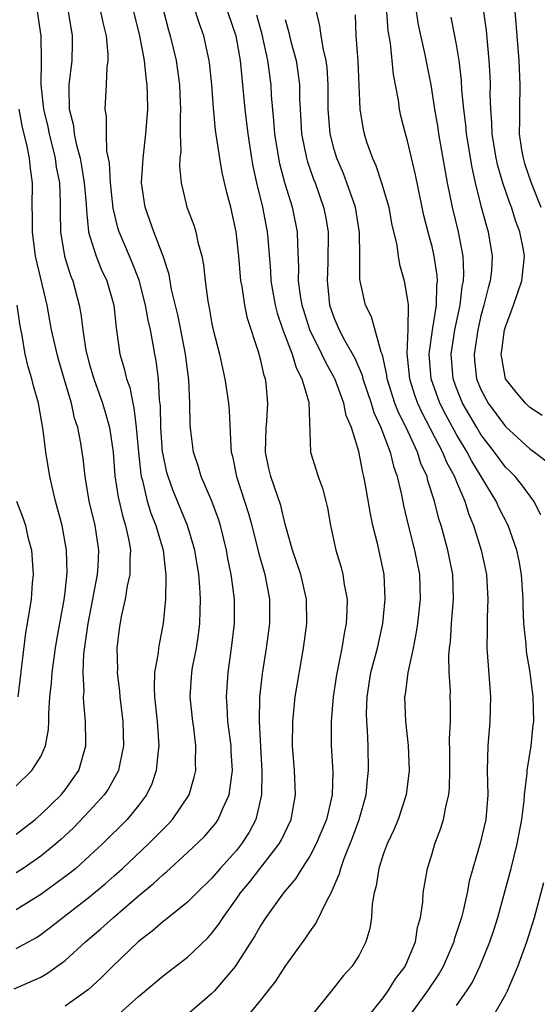
# Model space of a CAD drawing. Units: inches. Extents: x 2625000 to 2628000, y 1512000 to 1515000.
# Drawn here: x 2625957 to 2626000, y 1512428 to 1512508 of the extents above; entities that cross this region are included whole.
import ezdxf

# ---------------------------------------------------------------- set-up
doc = ezdxf.new("R2010")
doc.units = ezdxf.units.IN
doc.header["$MEASUREMENT"] = 0
doc.layers.add('LD26251512_2ft', color=2, linetype='Continuous')

msp = doc.modelspace()

# ---------------------------------------------------------------- linework, layer by layer
at = {"layer": 'LD26251512_2ft'}
for points, elevation in [([(2625965.138, 1512426.862), (2625967, 1512428.544), (2625968.345, 1512429.655), (2625969, 1512430.222), (2625971, 1512431.744), (2625972.669, 1512433.331), (2625973, 1512433.696), (2625973.565, 1512434.435), (2625973.908, 1512435), (2625975, 1512436.501), (2625975.341, 1512437), (2625976.093, 1512437.907), (2625978.495, 1512441), (2625978.676, 1512441.324), (2625979.481, 1512443), (2625979.838, 1512445), (2625979.743, 1512447), (2625979.594, 1512449), (2625979.607, 1512451), (2625979.809, 1512453), (2625980.492, 1512457), (2625980.754, 1512459), (2625980.729, 1512461), (2625980.258, 1512463), (2625979.955, 1512463.955), (2625979.591, 1512465), (2625979, 1512467.128), (2625978.636, 1512468.636), (2625977.803, 1512471), (2625977.652, 1512471.652), (2625977.386, 1512473), (2625977.444, 1512475), (2625977.489, 1512475.489), (2625977.582, 1512477), (2625977.435, 1512478.565), (2625977.376, 1512479), (2625977.271, 1512479.271), (2625977, 1512480.485), (2625976.811, 1512481.189), (2625975.906, 1512483.906), (2625975.685, 1512485), (2625975.462, 1512486.538), (2625975.37, 1512487), (2625975.193, 1512489), (2625974.981, 1512491), (2625974.54, 1512493), (2625974.217, 1512494.217), (2625973.846, 1512495.847), (2625973.637, 1512497), (2625973.301, 1512499.301), (2625973.135, 1512501.135), (2625972.999, 1512503), (2625972.813, 1512504.813), (2625972.787, 1512505), (2625972.347, 1512507), (2625971.973, 1512507.973), (2625970.997, 1512510.997)], 9238), ([(2625997.709, 1512509.709), (2625998.106, 1512505), (2625998.182, 1512503), (2625998.135, 1512501), (2625998.16, 1512500.16), (2625998.133, 1512499), (2625998.32, 1512497.68), (2625998.436, 1512497), (2625998.563, 1512496.563), (2625999.089, 1512495), (2625999.881, 1512493)], 9258), ([(2625956.843, 1512429.156), (2625959, 1512430.127), (2625959.566, 1512430.434), (2625961, 1512431.471), (2625962.672, 1512433), (2625963.925, 1512434.075), (2625964.941, 1512435), (2625967, 1512436.759), (2625968.23, 1512437.77), (2625969, 1512438.513), (2625969.274, 1512438.726), (2625971, 1512440.299), (2625972.384, 1512441.616), (2625973, 1512442.315), (2625973.309, 1512442.691), (2625973.52, 1512443), (2625973.897, 1512443.897), (2625974.421, 1512445), (2625974.62, 1512446.62), (2625974.688, 1512447), (2625974.581, 1512448.581), (2625974.567, 1512449), (2625974.313, 1512451), (2625974.25, 1512452.25), (2625974.179, 1512453), (2625974.316, 1512455), (2625974.604, 1512457), (2625974.835, 1512459), (2625974.849, 1512461), (2625974.62, 1512462.62), (2625974.583, 1512463), (2625974.304, 1512464.304), (2625974.187, 1512465), (2625973.703, 1512467), (2625973.533, 1512467.533), (2625972.999, 1512468.999), (2625972.13, 1512471), (2625971.883, 1512471.883), (2625971.506, 1512473), (2625971.274, 1512474.726), (2625971.225, 1512475.225), (2625971.187, 1512477), (2625971.106, 1512478.893), (2625970.841, 1512481), (2625970.451, 1512483), (2625970.204, 1512484.204), (2625969.707, 1512486.293), (2625969.501, 1512487.501), (2625969.007, 1512489.007), (2625968.24, 1512491), (2625967.532, 1512493), (2625967.254, 1512495), (2625967.376, 1512497), (2625967.608, 1512499), (2625967.746, 1512501), (2625967.74, 1512502.261), (2625967.712, 1512503), (2625967.61, 1512503.61), (2625967.478, 1512505), (2625967.103, 1512507), (2625966.604, 1512509)], 9234), ([(2625957, 1512432.447), (2625958.647, 1512433.354), (2625959, 1512433.589), (2625959.812, 1512434.188), (2625960.816, 1512435), (2625963, 1512436.683), (2625964.266, 1512437.734), (2625965, 1512438.38), (2625965.69, 1512439), (2625967.809, 1512441), (2625969, 1512442.215), (2625969.402, 1512442.598), (2625969.783, 1512443), (2625971.135, 1512445), (2625971.561, 1512446.439), (2625971.681, 1512447), (2625971.654, 1512447.654), (2625971.694, 1512449), (2625971.52, 1512450.48), (2625971.443, 1512451), (2625971.223, 1512453), (2625971.351, 1512455), (2625971.419, 1512455.419), (2625971.727, 1512457), (2625971.901, 1512458.099), (2625972.01, 1512459), (2625972.028, 1512460.028), (2625972.069, 1512461), (2625972.018, 1512461.982), (2625971.922, 1512463), (2625971.601, 1512465), (2625971.013, 1512467), (2625969.835, 1512469.835), (2625969.413, 1512471), (2625969.324, 1512471.324), (2625969, 1512472.814), (2625968.967, 1512473), (2625968.827, 1512475), (2625968.791, 1512476.79), (2625968.715, 1512477.285), (2625968.622, 1512479), (2625968.446, 1512480.447), (2625968.334, 1512481), (2625968.208, 1512481.792), (2625967.971, 1512483), (2625967.781, 1512483.782), (2625967.582, 1512485), (2625967.047, 1512487.047), (2625966.487, 1512488.488), (2625966.256, 1512489), (2625965.416, 1512491), (2625965.314, 1512491.314), (2625964.935, 1512492.935), (2625964.712, 1512495), (2625964.619, 1512496.619), (2625964.415, 1512497.585), (2625964.373, 1512499), (2625964.382, 1512500.382), (2625964.28, 1512501), (2625964.392, 1512503), (2625964.444, 1512504.444), (2625964.522, 1512505), (2625964.52, 1512505.48), (2625964.373, 1512507), (2625964.102, 1512508.102), (2625963.928, 1512509)], 9232), ([(2625961.244, 1512509), (2625961.576, 1512507), (2625961.579, 1512506.421), (2625961.544, 1512505), (2625961.3, 1512503), (2625961.287, 1512502.713), (2625961.333, 1512501), (2625961.672, 1512499.672), (2625961.742, 1512499), (2625961.923, 1512498.077), (2625962.218, 1512497), (2625962.344, 1512496.344), (2625962.565, 1512495), (2625962.72, 1512493.28), (2625962.736, 1512492.736), (2625962.919, 1512491), (2625963, 1512490.693), (2625963.526, 1512489), (2625963.956, 1512487.955), (2625964.397, 1512487), (2625964.974, 1512485), (2625965.164, 1512483.164), (2625965.237, 1512482.764), (2625965.483, 1512481), (2625965.837, 1512479.837), (2625966.012, 1512479), (2625966.277, 1512478.277), (2625966.522, 1512477), (2625966.623, 1512476.623), (2625966.819, 1512475), (2625966.984, 1512472.984), (2625967.181, 1512471.182), (2625967.216, 1512471), (2625967.31, 1512470.69), (2625967.715, 1512469), (2625968.018, 1512468.018), (2625968.425, 1512467), (2625969.007, 1512465), (2625969.194, 1512463.194), (2625969.226, 1512463), (2625969.238, 1512462.762), (2625969.191, 1512461), (2625969.017, 1512459), (2625968.677, 1512457.323), (2625968.631, 1512457), (2625968.604, 1512456.604), (2625968.313, 1512455), (2625968.272, 1512453.728), (2625968.314, 1512453), (2625968.533, 1512451), (2625968.666, 1512449), (2625968.602, 1512448.602), (2625968.443, 1512447), (2625968.083, 1512445.917), (2625967.646, 1512445), (2625967, 1512444.127), (2625966.073, 1512443), (2625964.044, 1512441), (2625963, 1512440.02), (2625961.859, 1512439), (2625961.386, 1512438.614), (2625960.247, 1512437.753), (2625959, 1512436.865), (2625957, 1512435.602)], 9230), ([(2625958.71, 1512509), (2625959.003, 1512507), (2625959.029, 1512505), (2625959.002, 1512502.998), (2625959.222, 1512501), (2625959.578, 1512499.578), (2625959.689, 1512499), (2625960.19, 1512497), (2625960.275, 1512496.276), (2625960.53, 1512495), (2625960.605, 1512493.395), (2625960.601, 1512492.6), (2625960.622, 1512491), (2625960.948, 1512489), (2625961.434, 1512487.434), (2625961.615, 1512487), (2625962.156, 1512485), (2625962.29, 1512484.29), (2625962.435, 1512483), (2625962.703, 1512481.297), (2625962.767, 1512481), (2625963, 1512480.144), (2625963.339, 1512479), (2625964.046, 1512477), (2625964.27, 1512476.27), (2625964.619, 1512475), (2625964.916, 1512473), (2625965.069, 1512471.069), (2625965.327, 1512469.327), (2625965.712, 1512467.712), (2625965.945, 1512467), (2625966.206, 1512465.794), (2625966.335, 1512465), (2625966.282, 1512464.282), (2625966.28, 1512463), (2625966.066, 1512462.066), (2625965.901, 1512461), (2625965.578, 1512459.578), (2625965.424, 1512458.576), (2625965.227, 1512457), (2625965.272, 1512455.272), (2625965.256, 1512455), (2625965.452, 1512453.452), (2625965.479, 1512453), (2625965.728, 1512451), (2625965.783, 1512449), (2625965.439, 1512447.439), (2625965.364, 1512447), (2625964.522, 1512445.478), (2625964.194, 1512445), (2625963, 1512443.695), (2625961.675, 1512442.325), (2625960.639, 1512441.361), (2625960.224, 1512441), (2625959, 1512440.003), (2625957.554, 1512439), (2625957, 1512438.642)], 9228), ([(2625969.038, 1512509.038), (2625969.458, 1512507.458), (2625969.599, 1512507), (2625970.065, 1512505), (2625970.193, 1512504.193), (2625970.35, 1512503), (2625970.413, 1512501.587), (2625970.433, 1512501), (2625970.4, 1512500.4), (2625970.408, 1512499), (2625970.445, 1512497.555), (2625970.382, 1512497), (2625970.349, 1512496.349), (2625970.486, 1512495), (2625970.954, 1512493), (2625971.525, 1512491.525), (2625971.672, 1512491), (2625971.837, 1512490.163), (2625972.168, 1512489), (2625972.31, 1512488.31), (2625972.446, 1512487), (2625972.656, 1512485.344), (2625972.775, 1512484.775), (2625973, 1512483.473), (2625973.097, 1512483), (2625973.61, 1512481), (2625973.859, 1512479.86), (2625974.067, 1512479), (2625974.356, 1512477), (2625974.402, 1512476.402), (2625974.534, 1512473.466), (2625974.586, 1512473), (2625974.676, 1512472.676), (2625974.997, 1512471), (2625975.99, 1512467.99), (2625976.273, 1512467), (2625976.812, 1512464.812), (2625977.318, 1512463), (2625977.703, 1512461), (2625977.706, 1512459), (2625977.447, 1512457), (2625977.104, 1512454.896), (2625976.886, 1512453), (2625976.853, 1512451), (2625977.09, 1512446.91), (2625977.057, 1512445), (2625976.59, 1512443), (2625976.04, 1512441.96), (2625975.427, 1512441), (2625975, 1512440.466), (2625973.675, 1512439), (2625973, 1512438.204), (2625971.757, 1512437), (2625971, 1512436.233), (2625969.196, 1512434.804), (2625969, 1512434.667), (2625968.116, 1512433.884), (2625967, 1512433.042), (2625964.866, 1512431), (2625963.944, 1512430.056), (2625962.903, 1512429.097), (2625961, 1512427.753)], 9236), ([(2625974.265, 1512509), (2625974.953, 1512507), (2625975.31, 1512505), (2625975.703, 1512501), (2625975.93, 1512499), (2625976.229, 1512497), (2625976.345, 1512496.345), (2625976.636, 1512495), (2625977.138, 1512493), (2625977.529, 1512491), (2625977.558, 1512490.442), (2625977.784, 1512487.784), (2625977.815, 1512487), (2625978.175, 1512485), (2625978.342, 1512484.342), (2625978.793, 1512483), (2625979.553, 1512481), (2625979.888, 1512479.888), (2625980.362, 1512479), (2625980.915, 1512477.085), (2625981.053, 1512473), (2625981.528, 1512471.528), (2625981.678, 1512471), (2625982.048, 1512470.048), (2625982.319, 1512469), (2625982.443, 1512468.443), (2625982.695, 1512467), (2625983.129, 1512465), (2625983.577, 1512463.577), (2625983.713, 1512463), (2625983.812, 1512462.188), (2625984.045, 1512461), (2625984.034, 1512460.034), (2625983.977, 1512459), (2625983.807, 1512458.193), (2625983.626, 1512457), (2625983.185, 1512454.815), (2625982.905, 1512453), (2625982.743, 1512451), (2625982.756, 1512449), (2625982.878, 1512446.878), (2625982.834, 1512445), (2625982.363, 1512443), (2625981.515, 1512441), (2625981, 1512440.007), (2625980.352, 1512439), (2625979.846, 1512438.154), (2625978.851, 1512437), (2625977.412, 1512435), (2625977, 1512434.375), (2625976.514, 1512433.486), (2625974.895, 1512431), (2625973.222, 1512429), (2625973, 1512428.768), (2625971, 1512427.061)], 9240), ([(2625975.989, 1512427), (2625977, 1512428.245), (2625978.213, 1512429.787), (2625979, 1512430.987), (2625980.681, 1512433.319), (2625981, 1512433.82), (2625981.495, 1512434.505), (2625982.409, 1512436.409), (2625982.74, 1512437), (2625983, 1512437.565), (2625983.431, 1512438.569), (2625983.527, 1512439), (2625983.81, 1512439.81), (2625984.491, 1512441.509), (2625985.048, 1512443), (2625985.621, 1512445), (2625985.727, 1512446.272), (2625985.811, 1512447), (2625985.782, 1512449), (2625985.727, 1512450.273), (2625985.668, 1512451), (2625985.65, 1512451.65), (2625985.681, 1512453), (2625986.005, 1512455), (2625986.541, 1512457), (2625986.98, 1512459), (2625987.169, 1512461), (2625987.076, 1512463), (2625986.569, 1512465.431), (2625986.166, 1512467), (2625985.955, 1512467.955), (2625985.53, 1512470.47), (2625985.426, 1512471), (2625985.331, 1512471.331), (2625985, 1512473.056), (2625984.406, 1512475), (2625983.985, 1512475.985), (2625983.789, 1512477), (2625983.081, 1512478.92), (2625983, 1512479.097), (2625982.309, 1512480.309), (2625981.993, 1512481), (2625981, 1512482.997), (2625980.367, 1512485), (2625980.239, 1512485.761), (2625980.083, 1512487), (2625980.105, 1512488.105), (2625980.018, 1512489.982), (2625980.003, 1512491), (2625979.597, 1512493), (2625978.973, 1512495), (2625978.56, 1512496.559), (2625978.473, 1512497), (2625978.152, 1512499), (2625978.074, 1512500.074), (2625977.881, 1512502.119), (2625977.837, 1512503), (2625977.561, 1512505), (2625977.099, 1512507.099), (2625976.678, 1512508.678)], 9242), ([(2625985.477, 1512426.523), (2625987, 1512428.416), (2625987.413, 1512429), (2625988.02, 1512429.98), (2625988.795, 1512431), (2625989, 1512431.445), (2625989.649, 1512433), (2625989.816, 1512434.184), (2625990.041, 1512435), (2625990.232, 1512436.232), (2625990.283, 1512437), (2625990.634, 1512439), (2625991, 1512440.227), (2625991.213, 1512441), (2625991.71, 1512442.29), (2625991.925, 1512443), (2625992.153, 1512444.153), (2625992.378, 1512445), (2625992.422, 1512445.578), (2625992.456, 1512447), (2625992.459, 1512448.459), (2625992.42, 1512449.58), (2625992.497, 1512451), (2625992.497, 1512452.497), (2625992.483, 1512453), (2625992.497, 1512453.503), (2625992.404, 1512455), (2625992.376, 1512456.376), (2625992.434, 1512457), (2625992.501, 1512457.499), (2625992.589, 1512459), (2625992.751, 1512461), (2625992.69, 1512463), (2625992.292, 1512465), (2625991.735, 1512467), (2625991.552, 1512467.552), (2625991.198, 1512469), (2625990.663, 1512470.663), (2625990.591, 1512471), (2625990.083, 1512472.083), (2625989.805, 1512473), (2625988.882, 1512475), (2625988.249, 1512476.249), (2625987.964, 1512477), (2625987.327, 1512479), (2625987.297, 1512479.297), (2625986.94, 1512480.94), (2625986.847, 1512481.153), (2625986.058, 1512484.058), (2625985.556, 1512485), (2625985.093, 1512487.093), (2625985.089, 1512489), (2625985.061, 1512490.939), (2625984.731, 1512493), (2625984.043, 1512495), (2625983.749, 1512495.749), (2625983.215, 1512497), (2625983, 1512497.705), (2625982.66, 1512499), (2625982.503, 1512501), (2625982.515, 1512503), (2625982.417, 1512504.417), (2625982.339, 1512505), (2625982.111, 1512505.889), (2625981.923, 1512507), (2625981.833, 1512507.833), (2625981.553, 1512509)], 9246), ([(2625984.714, 1512508.714), (2625984.774, 1512507), (2625984.933, 1512504.933), (2625985.098, 1512501), (2625985.361, 1512499.361), (2625985.439, 1512499), (2625985.65, 1512498.35), (2625986.126, 1512497), (2625986.403, 1512496.403), (2625986.872, 1512495), (2625987.451, 1512493), (2625987.687, 1512491.687), (2625988.107, 1512489.893), (2625988.225, 1512489), (2625988.334, 1512488.334), (2625988.724, 1512487), (2625989, 1512485.396), (2625989.045, 1512485.045), (2625989.02, 1512483.02), (2625988.94, 1512481.06), (2625989.155, 1512479), (2625989.597, 1512477.597), (2625989.806, 1512477), (2625990.177, 1512476.177), (2625991.865, 1512473), (2625992.184, 1512472.184), (2625992.834, 1512471), (2625993, 1512470.57), (2625993.67, 1512469), (2625993.98, 1512467.98), (2625994.392, 1512467), (2625995.011, 1512465), (2625995.444, 1512463), (2625995.554, 1512461), (2625995.491, 1512459.491), (2625995.502, 1512458.498), (2625995.485, 1512457), (2625995.576, 1512455.576), (2625995.77, 1512453), (2625995.736, 1512451), (2625995.563, 1512449), (2625995.513, 1512447), (2625995.561, 1512445), (2625995.389, 1512443), (2625994.94, 1512441.06), (2625994.046, 1512437.954), (2625993.862, 1512437), (2625993.538, 1512435.538), (2625993.396, 1512435), (2625992.818, 1512433.182), (2625992.778, 1512433), (2625991.9, 1512431), (2625991.58, 1512430.42), (2625990.637, 1512429), (2625989.169, 1512427)], 9248), ([(2625993, 1512427.797), (2625993.855, 1512429), (2625994.295, 1512429.705), (2625994.907, 1512431), (2625995.732, 1512433), (2625996.051, 1512433.949), (2625996.38, 1512435), (2625997.46, 1512439), (2625997.955, 1512441), (2625998.329, 1512443), (2625998.519, 1512444.519), (2625998.555, 1512445), (2625998.774, 1512446.774), (2625998.772, 1512447), (2625999.089, 1512449), (2625999.266, 1512450.734), (2625999.317, 1512451), (2625999.275, 1512453), (2625999.007, 1512454.994), (2625998.725, 1512456.725), (2625998.694, 1512457.307), (2625998.516, 1512459), (2625998.455, 1512460.455), (2625998.457, 1512461), (2625998.324, 1512463), (2625998.118, 1512464.118), (2625997.931, 1512465), (2625997.232, 1512467), (2625996.471, 1512468.471), (2625996.243, 1512469), (2625994.25, 1512472.25), (2625993.872, 1512473), (2625993, 1512474.441), (2625992.088, 1512476.088), (2625991.622, 1512477), (2625990.921, 1512479), (2625990.772, 1512481), (2625990.778, 1512481.222), (2625991.033, 1512482.967), (2625991.352, 1512485), (2625991.385, 1512486.615), (2625991.435, 1512487), (2625991.418, 1512487.418), (2625991.182, 1512489), (2625991, 1512489.799), (2625990.738, 1512490.738), (2625990.333, 1512492.333), (2625989.649, 1512495.649), (2625989, 1512498.415), (2625988.829, 1512499), (2625988.457, 1512500.457), (2625988.34, 1512501), (2625988.247, 1512501.753), (2625987.852, 1512503.852), (2625987.592, 1512506.408), (2625987.411, 1512507.41), (2625987.312, 1512509)], 9250), ([(2625999.888, 1512467.888), (2625999.316, 1512469), (2625998.339, 1512470.339), (2625997.782, 1512471), (2625997.399, 1512471.399), (2625997, 1512471.777), (2625996.474, 1512472.474), (2625996.105, 1512473), (2625995, 1512474.44), (2625994.656, 1512475), (2625993.487, 1512477), (2625993, 1512478.211), (2625992.713, 1512479), (2625992.559, 1512481), (2625992.857, 1512483), (2625993.284, 1512485), (2625993.466, 1512486.534), (2625993.565, 1512487), (2625993.596, 1512487.596), (2625993.533, 1512489), (2625993.159, 1512491), (2625992.674, 1512493), (2625992.272, 1512495), (2625991.563, 1512499), (2625991.494, 1512499.494), (2625991.235, 1512501), (2625990.936, 1512503), (2625990.419, 1512505.581), (2625989.894, 1512507.894), (2625989.718, 1512509)], 9252), ([(2626000.005, 1512476.005), (2625999, 1512476.656), (2625998.629, 1512477), (2625997.889, 1512477.889), (2625997.012, 1512479), (2625996.692, 1512480.692), (2625996.651, 1512481), (2625996.704, 1512481.296), (2625996.933, 1512483), (2625997, 1512483.228), (2625997.656, 1512485), (2625998.344, 1512487), (2625998.565, 1512489), (2625998.478, 1512489.521), (2625998.181, 1512491), (2625997.85, 1512491.85), (2625997.492, 1512493), (2625997.345, 1512493.345), (2625996.797, 1512495), (2625996.384, 1512496.384), (2625996.252, 1512497), (2625995.92, 1512499), (2625995.896, 1512499.896), (2625995.795, 1512501), (2625995.752, 1512502.247), (2625995.764, 1512503), (2625995.74, 1512503.74), (2625995.668, 1512505), (2625995.437, 1512507.437), (2625995.236, 1512509)], 9256), ([(2625979, 1512508.344), (2625979.286, 1512507.286), (2625979.34, 1512507), (2625979.457, 1512506.543), (2625979.879, 1512505), (2625980.032, 1512504.032), (2625980.162, 1512503), (2625980.164, 1512501.836), (2625980.204, 1512501), (2625980.337, 1512499), (2625980.746, 1512497), (2625980.799, 1512496.799), (2625981.309, 1512495.309), (2625981.431, 1512495), (2625982.135, 1512493), (2625982.28, 1512492.28), (2625982.503, 1512491), (2625982.483, 1512488.483), (2625982.409, 1512487), (2625982.478, 1512486.478), (2625982.625, 1512485), (2625983, 1512483.929), (2625983.399, 1512483), (2625983.842, 1512482.158), (2625984.681, 1512480.681), (2625985.275, 1512479.275), (2625985.334, 1512479), (2625986.018, 1512477), (2625986.244, 1512476.244), (2625986.823, 1512475), (2625987.573, 1512473), (2625987.842, 1512471.842), (2625988.151, 1512471), (2625988.494, 1512469.506), (2625988.654, 1512468.654), (2625989.032, 1512467.032), (2625989.567, 1512465), (2625989.962, 1512463), (2625990.013, 1512461), (2625989.797, 1512459), (2625989.708, 1512458.292), (2625989.447, 1512457), (2625989.009, 1512455.009), (2625988.793, 1512453.207), (2625988.755, 1512453), (2625988.839, 1512451), (2625989.04, 1512449.04), (2625989.118, 1512447), (2625988.885, 1512445), (2625988.215, 1512443), (2625987.862, 1512442.138), (2625987.315, 1512441), (2625987, 1512440.133), (2625986.64, 1512439), (2625986.432, 1512437.568), (2625986.274, 1512437), (2625986.102, 1512436.102), (2625986.038, 1512435), (2625985.911, 1512434.089), (2625985.588, 1512433), (2625985, 1512431.867), (2625984.451, 1512431), (2625983.748, 1512430.252), (2625982.774, 1512429), (2625981.158, 1512427)], 9244), ([(2625992.537, 1512508.537), (2625992.845, 1512507), (2625993, 1512506.131), (2625993.181, 1512505), (2625993.381, 1512503.381), (2625993.416, 1512502.583), (2625993.565, 1512501), (2625993.735, 1512499.735), (2625993.798, 1512499), (2625994.253, 1512496.253), (2625994.535, 1512495), (2625995, 1512493.104), (2625995.446, 1512491.446), (2625995.592, 1512491), (2625995.919, 1512489), (2625995.848, 1512487.848), (2625995.75, 1512487), (2625995.576, 1512486.424), (2625995.245, 1512485), (2625995, 1512484.144), (2625994.73, 1512483), (2625994.435, 1512481), (2625994.479, 1512480.479), (2625994.641, 1512479), (2625995, 1512478.126), (2625995.592, 1512477), (2625997, 1512475.081), (2625999, 1512473.275), (2625999.382, 1512473), (2626000.294, 1512472.294)], 9254), ([(2625957, 1512441.795), (2625958.537, 1512443), (2625959, 1512443.396), (2625960.663, 1512445), (2625961, 1512445.413), (2625961.668, 1512446.332), (2625962.12, 1512447), (2625962.688, 1512449), (2625962.696, 1512449.304), (2625962.658, 1512451), (2625962.514, 1512452.514), (2625962.508, 1512453), (2625962.542, 1512453.458), (2625962.478, 1512455), (2625962.537, 1512456.537), (2625962.869, 1512459), (2625963.27, 1512461), (2625963.641, 1512463), (2625963.688, 1512463.688), (2625963.749, 1512465), (2625963.448, 1512467), (2625962.976, 1512469), (2625962.63, 1512471), (2625962.473, 1512472.473), (2625962.397, 1512473), (2625962.28, 1512473.72), (2625962.033, 1512475), (2625961.777, 1512475.778), (2625961.512, 1512477), (2625960.931, 1512479), (2625960.479, 1512480.479), (2625960.338, 1512481), (2625959.888, 1512483), (2625959.758, 1512483.758), (2625959.516, 1512485), (2625958.576, 1512489), (2625958.318, 1512491), (2625958.328, 1512492.328), (2625958.313, 1512493), (2625958.318, 1512495), (2625958.154, 1512496.154), (2625958.085, 1512497), (2625957.873, 1512498.127), (2625957.518, 1512499.518), (2625957.229, 1512501)], 9226), ([(2625957, 1512445.738), (2625958.283, 1512447), (2625959, 1512448.135), (2625959.387, 1512449), (2625959.651, 1512450.349), (2625959.666, 1512451), (2625959.658, 1512451.658), (2625959.759, 1512453), (2625959.876, 1512454.124), (2625959.933, 1512455), (2625960.209, 1512457), (2625960.321, 1512457.679), (2625960.928, 1512460.928), (2625961, 1512461.563), (2625961.154, 1512463.154), (2625961.107, 1512465), (2625960.755, 1512467), (2625960.214, 1512469), (2625959.744, 1512471), (2625959.424, 1512473), (2625959.196, 1512474.804), (2625958.815, 1512477), (2625958.412, 1512478.412), (2625958.27, 1512479), (2625957.962, 1512479.962), (2625957.732, 1512481), (2625957.487, 1512482.513), (2625957.315, 1512483.315), (2625957.083, 1512485)], 9224), ([(2625957.026, 1512469), (2625957.579, 1512467.579), (2625957.747, 1512467), (2625957.954, 1512466.046), (2625958.24, 1512465), (2625958.373, 1512463), (2625958.305, 1512462.305), (2625958.219, 1512461), (2625957.9, 1512459), (2625957.754, 1512458.246), (2625957.13, 1512453)], 9222), ([(2625996.038, 1512427), (2625997, 1512428.662), (2625997.173, 1512429), (2625998.021, 1512431), (2625998.754, 1512433), (2625999.375, 1512435), (2626000.141, 1512437.859)], 9252)]:
    msp.add_lwpolyline(points, dxfattribs=dict(at, elevation=elevation))

doc.saveas('drawing.dxf')
